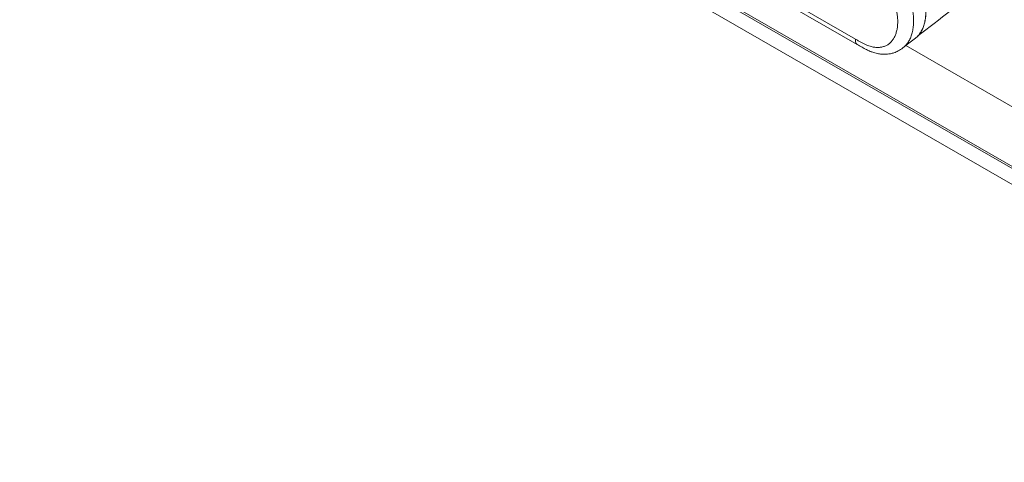
# Model space of a CAD drawing. Units: millimetres. Extents: x 913 to 1326, y 2 to 282.
# Drawn here: x 1268 to 1293, y 222 to 234 of the extents above; entities that cross this region are included whole.
import ezdxf

# ---------------------------------------------------------------- set-up
doc = ezdxf.new("R2010")
doc.units = ezdxf.units.MM

msp = doc.modelspace()

# ---------------------------------------------------------------- linework, layer by layer
at = {"color": 7, "linetype": 'Continuous', "lineweight": 15}
for p, q in [((1305.252, 222.361), (1254.34, 251.751)), ((1280.852, 237.731), (1289.151, 232.94)), ((1306.814, 223.426), (1290.38, 232.914))]:
    msp.add_line(p, q, dxfattribs=at)
at = {"color": 8, "linetype": 'Continuous', "lineweight": 15}
for p, q in [((1305.485, 222.631), (1279.389, 237.696)), ((1279.462, 237.708), (1305.508, 222.672)), ((1289.104, 233.08), (1280.921, 237.804))]:
    msp.add_line(p, q, dxfattribs=at)
at = {"color": 7, "linetype": 'Continuous', "lineweight": 15, "flags": 128}
msp.add_lwpolyline([(1290.308, 232.858), (1290.459, 232.975), (1290.623, 233.102)], dxfattribs=at)
at = {"color": 8, "linetype": 'Continuous', "lineweight": 15}
for points, knots in [([(1289.65, 235.73), (1289.701, 235.7), (1289.803, 235.641), (1289.957, 235.54), (1290.097, 235.427), (1290.219, 235.307), (1290.325, 235.189), (1290.424, 235.061), (1290.516, 234.925), (1290.6, 234.784), (1290.674, 234.637), (1290.739, 234.488), (1290.792, 234.338), (1290.834, 234.188), (1290.864, 234.041), (1290.882, 233.898), (1290.887, 233.761), (1290.88, 233.631), (1290.861, 233.51), (1290.829, 233.398), (1290.786, 233.297), (1290.731, 233.21), (1290.676, 233.144), (1290.636, 233.114), (1290.622, 233.104)], [0, 0, 0, 0, 0.0587421, 0.1176096, 0.1768639, 0.2215616, 0.26599, 0.3105618, 0.355107, 0.3994978, 0.4439301, 0.4883608, 0.5327591, 0.5770886, 0.6213082, 0.6654282, 0.7094971, 0.7535687, 0.797695, 0.8419214, 0.8862515, 0.9306505, 0.9750784, 1, 1, 1, 1]), ([(1290.306, 232.859), (1290.32, 232.869), (1290.36, 232.899), (1290.416, 232.965), (1290.473, 233.054), (1290.518, 233.156), (1290.551, 233.27), (1290.571, 233.393), (1290.579, 233.525), (1290.573, 233.664), (1290.555, 233.808), (1290.524, 233.957), (1290.481, 234.109), (1290.426, 234.261), (1290.36, 234.412), (1290.283, 234.56), (1290.196, 234.704), (1290.101, 234.841), (1289.998, 234.97), (1289.889, 235.09), (1289.762, 235.21), (1289.618, 235.322), (1289.463, 235.421), (1289.362, 235.479), (1289.312, 235.507)], [0, 0, 0, 0, 0.023195, 0.067882, 0.112521, 0.157078, 0.201506, 0.245806, 0.290038, 0.334265, 0.378553, 0.422974, 0.467518, 0.512161, 0.556861, 0.601573, 0.64626, 0.691194, 0.736122, 0.780852, 0.826149, 0.885879, 0.943657, 1, 1, 1, 1]), ([(1289.151, 232.941), (1289.144, 232.946), (1289.129, 232.957), (1289.108, 233.001), (1289.106, 233.047), (1289.104, 233.08)], [0, 0, 0, 0, 0.210757, 0.445612, 1, 1, 1, 1])]:
    msp.add_open_spline(points, degree=3, knots=knots, dxfattribs=at)
at = {"color": 7, "linetype": 'Continuous', "lineweight": 15}
for points, knots in [([(1290.78, 233.294), (1290.789, 233.31), (1290.817, 233.359), (1290.849, 233.452), (1290.875, 233.565), (1290.888, 233.676), (1290.891, 233.779), (1290.888, 233.88), (1290.876, 234.006), (1290.847, 234.167), (1290.794, 234.36), (1290.72, 234.558), (1290.627, 234.753), (1290.517, 234.942), (1290.406, 235.1), (1290.3, 235.23), (1290.201, 235.338), (1290.09, 235.443), (1289.962, 235.545), (1289.817, 235.641), (1289.715, 235.7), (1289.661, 235.73)], [0, 0, 0, 0, 0.02614, 0.079487, 0.128422, 0.17191, 0.210016, 0.244738, 0.281923, 0.34309, 0.408803, 0.474665, 0.540446, 0.606348, 0.673189, 0.718029, 0.763232, 0.812837, 0.868733, 0.931046, 1, 1, 1, 1]), ([(1289.116, 235.178), (1289.141, 235.163), (1289.189, 235.135), (1289.259, 235.093), (1289.328, 235.05), (1289.393, 235.005), (1289.458, 234.955), (1289.532, 234.892), (1289.615, 234.812), (1289.704, 234.712), (1289.788, 234.604), (1289.865, 234.49), (1289.936, 234.371), (1289.998, 234.248), (1290.052, 234.122), (1290.097, 233.995), (1290.132, 233.87), (1290.157, 233.746), (1290.172, 233.626), (1290.177, 233.511), (1290.171, 233.402), (1290.154, 233.3), (1290.127, 233.206), (1290.091, 233.122), (1290.044, 233.048), (1289.989, 232.986), (1289.925, 232.936), (1289.853, 232.899), (1289.775, 232.876), (1289.69, 232.866), (1289.6, 232.869), (1289.517, 232.885), (1289.443, 232.908), (1289.378, 232.934), (1289.312, 232.965), (1289.244, 233), (1289.175, 233.039), (1289.128, 233.066), (1289.104, 233.08)], [0, 0, 0, 0, 0.023487, 0.045938, 0.066843, 0.088309, 0.108827, 0.129346, 0.160454, 0.191594, 0.222755, 0.253832, 0.284779, 0.315739, 0.346682, 0.377628, 0.408451, 0.43928, 0.469951, 0.500628, 0.531307, 0.561988, 0.592819, 0.623653, 0.654591, 0.68553, 0.71648, 0.747424, 0.778497, 0.809679, 0.840826, 0.871936, 0.892409, 0.912928, 0.934434, 0.95535, 0.977828, 1, 1, 1, 1]), ([(1290.679, 233.154), (1290.959, 233.37), (1291.513, 233.8), (1292.067, 234.229), (1292.341, 234.441)], [0, 0, 0, 0, 0.503998, 1, 1, 1, 1]), ([(1290.623, 233.102), (1290.647, 233.122), (1290.68, 233.148), (1290.705, 233.183), (1290.712, 233.192)], [0, 0, 0, 0, 0.741259, 1, 1, 1, 1]), ([(1290.739, 233.227), (1290.744, 233.233), (1290.758, 233.25), (1290.768, 233.27), (1290.774, 233.283)], [0, 0, 0, 0, 0.364021, 1, 1, 1, 1]), ([(1289.151, 232.94), (1289.192, 232.917), (1289.269, 232.872), (1289.379, 232.814), (1289.475, 232.77), (1289.557, 232.739), (1289.626, 232.72), (1289.703, 232.703), (1289.8, 232.692), (1289.9, 232.694), (1289.995, 232.708), (1290.087, 232.733), (1290.195, 232.778), (1290.268, 232.83), (1290.307, 232.857)], [0, 0, 0, 0, 0.106224, 0.202606, 0.286006, 0.356036, 0.412299, 0.462551, 0.551659, 0.65772, 0.72129, 0.799152, 0.891664, 1, 1, 1, 1])]:
    msp.add_open_spline(points, degree=3, knots=knots, dxfattribs=at)

doc.saveas('drawing.dxf')
